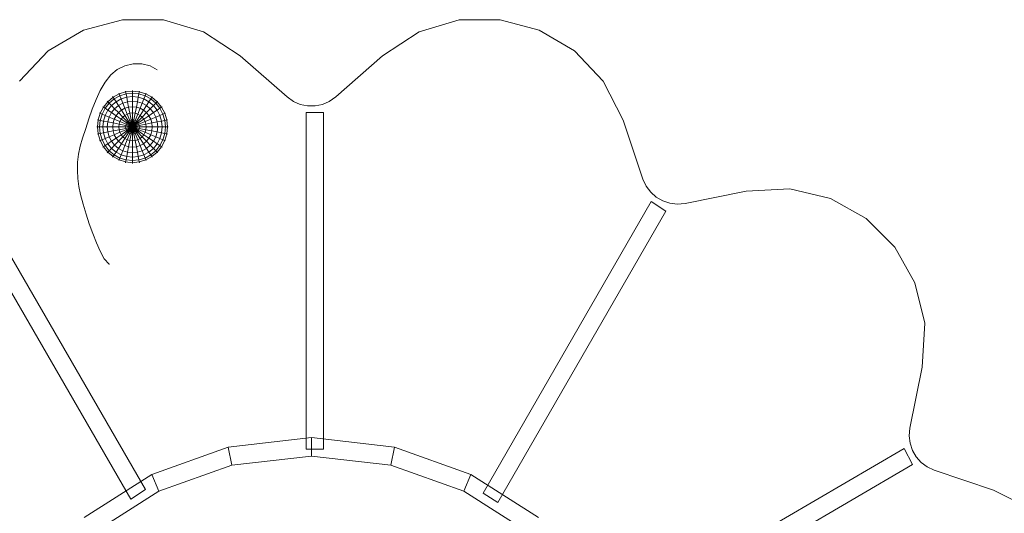
# Model space of a CAD drawing. Units: inches. Extents: x 15 to 6035, y 11 to 4268.
# Drawn here: x 2647 to 3025, y 3752 to 3942 of the extents above; entities that cross this region are included whole.
import ezdxf

# ---------------------------------------------------------------- set-up
doc = ezdxf.new("R2010")
doc.units = ezdxf.units.IN
doc.header["$MEASUREMENT"] = 0

# ---------------------------------------------------------------- blocks, each defined once
blk = doc.blocks.new('2008_DWG-661572-South')
at = {"lineweight": 9}
for p, q in [((18342.09, 813.24), (18327, 809.2)), ((18357.8, 813.12), (18342.09, 813.24)), ((18373.18, 808.58), (18357.8, 813.12)), ((18471.5, 813.12), (18456.12, 808.58)), ((18487.21, 813.24), (18471.5, 813.12)), ((18502.3, 809.2), (18487.21, 813.24)), ((18327, 809.2), (18313.46, 801.24)), ((18387.31, 799.37), (18373.18, 808.58)), ((18456.12, 808.58), (18441.99, 799.37)), ((18515.84, 801.24), (18502.3, 809.2)), ((18313.46, 801.24), (18302.41, 789.62)), ((18405.29, 783.5), (18387.31, 799.37)), ((18441.99, 799.37), (18424, 783.5)), ((18526.89, 789.62), (18515.84, 801.24)), ((18473.94, 793.97), (18476.68, 795.5)), ((18476.68, 795.5), (18479.81, 796.23)), ((18479.81, 796.23), (18483.11, 796.21)), ((18483.11, 796.21), (18486.36, 795.46)), ((18486.36, 795.46), (18489.32, 794.04)), ((18473.94, 793.97), (18473.93, 793.96)), ((18489.32, 794.04), (18491.79, 791.97)), ((18491.79, 791.97), (18493.97, 789.15)), ((18302.41, 789.62), (18294.78, 774.58)), ((18493.97, 789.15), (18495.83, 785.95)), ((18475.98, 783.37), (18478.3, 784.65)), ((18476.41, 782.71), (18478.6, 783.91)), ((18478.3, 784.65), (18478.21, 784.89)), ((18478.3, 784.65), (18480.82, 785.43)), ((18478.6, 783.91), (18478.3, 784.65)), ((18478.6, 783.91), (18480.97, 784.65)), ((18479.07, 782.71), (18478.6, 783.91)), ((18480.82, 785.43), (18480.78, 785.69)), ((18483.44, 785.69), (18480.82, 785.43)), ((18480.97, 784.65), (18480.82, 785.43)), ((18483.44, 784.89), (18480.97, 784.65)), ((18481.21, 783.37), (18480.97, 784.65)), ((18483.43, 783.6), (18483.44, 784.89)), ((18483.44, 785.69), (18483.45, 785.96)), ((18483.44, 784.89), (18483.44, 785.69)), ((18486.06, 785.43), (18483.44, 785.69)), ((18485.91, 784.65), (18483.44, 784.89)), ((18485.65, 783.37), (18485.91, 784.65)), ((18485.91, 784.65), (18486.06, 785.43)), ((18485.91, 784.65), (18488.28, 783.91)), ((18486.06, 785.43), (18486.12, 785.69)), ((18486.06, 785.43), (18488.58, 784.65)), ((18487.79, 782.71), (18488.28, 783.91)), ((18488.28, 783.91), (18488.58, 784.65)), ((18488.28, 783.91), (18490.47, 782.71)), ((18488.58, 784.65), (18488.69, 784.89)), ((18488.58, 784.65), (18490.91, 783.37)), ((18495.83, 785.95), (18497.45, 782.46)), ((18407.73, 781.77), (18405.29, 783.5)), ((18410.41, 780.62), (18407.73, 781.77)), ((18413.22, 780.04), (18410.41, 780.62)), ((18416.08, 780.04), (18413.22, 780.04)), ((18418.89, 780.62), (18416.08, 780.04)), ((18421.57, 781.77), (18418.89, 780.62)), ((18424, 783.5), (18421.57, 781.77)), ((18472.28, 779.58), (18473.95, 781.66)), ((18472.92, 779.14), (18474.49, 781.1)), ((18473.95, 781.66), (18473.77, 781.85)), ((18473.95, 781.66), (18475.98, 783.37)), ((18474.49, 781.1), (18473.95, 781.66)), ((18473.96, 778.42), (18475.38, 780.18)), ((18474.49, 781.1), (18476.41, 782.71)), ((18475.38, 780.18), (18474.49, 781.1)), ((18475.38, 780.18), (18477.11, 781.63)), ((18476.58, 778.95), (18475.38, 780.18)), ((18475.98, 783.37), (18475.84, 783.6)), ((18476.41, 782.71), (18475.98, 783.37)), ((18477.11, 781.63), (18476.41, 782.71)), ((18476.58, 778.95), (18478.05, 780.18)), ((18477.11, 781.63), (18479.07, 782.71)), ((18478.05, 780.18), (18477.11, 781.63)), ((18478.05, 780.18), (18479.72, 781.1)), ((18479.2, 778.42), (18478.05, 780.18)), ((18479.07, 782.71), (18481.21, 783.37)), ((18479.72, 781.1), (18479.07, 782.71)), ((18479.72, 781.1), (18481.54, 781.66)), ((18480.51, 779.14), (18479.72, 781.1)), ((18483.43, 783.6), (18481.21, 783.37)), ((18481.54, 781.66), (18481.21, 783.37)), ((18483.43, 781.85), (18481.54, 781.66)), ((18481.94, 779.58), (18481.54, 781.66)), ((18483.42, 779.73), (18483.43, 781.85)), ((18483.43, 781.85), (18483.43, 783.6)), ((18485.65, 783.37), (18483.43, 783.6)), ((18485.32, 781.66), (18483.43, 781.85)), ((18484.91, 779.58), (18485.32, 781.66)), ((18485.32, 781.66), (18485.65, 783.37)), ((18485.32, 781.66), (18487.13, 781.1)), ((18485.65, 783.37), (18487.79, 782.71)), ((18486.34, 779.14), (18487.13, 781.1)), ((18487.13, 781.1), (18487.79, 782.71)), ((18487.13, 781.1), (18488.81, 780.18)), ((18487.65, 778.42), (18488.81, 780.18)), ((18487.79, 782.71), (18489.76, 781.63)), ((18488.81, 780.18), (18489.76, 781.63)), ((18488.81, 780.18), (18490.28, 778.95)), ((18489.76, 781.63), (18490.47, 782.71)), ((18489.76, 781.63), (18491.48, 780.18)), ((18490.28, 778.95), (18491.48, 780.18)), ((18490.47, 782.71), (18490.91, 783.37)), ((18490.47, 782.71), (18492.38, 781.1)), ((18490.91, 783.37), (18491.06, 783.6)), ((18490.91, 783.37), (18492.94, 781.66)), ((18491.48, 780.18), (18492.38, 781.1)), ((18491.48, 780.18), (18492.9, 778.42)), ((18492.38, 781.1), (18492.94, 781.66)), ((18492.38, 781.1), (18493.96, 779.14)), ((18492.94, 781.66), (18493.13, 781.85)), ((18492.94, 781.66), (18494.61, 779.58)), ((18497.45, 782.46), (18498.87, 778.79)), ((18416.66, 777.48), (18410.03, 777.48)), ((18410.03, 777.48), (18410.03, 647.91)), ((18416.65, 647.91), (18416.66, 777.48)), ((18470.27, 774.62), (18471.03, 777.2)), ((18471.03, 777.2), (18470.8, 777.31)), ((18471.03, 777.2), (18472.28, 779.58)), ((18471.75, 776.9), (18471.03, 777.2)), ((18471.03, 774.47), (18471.75, 776.9)), ((18471.75, 776.9), (18472.92, 779.14)), ((18472.91, 776.4), (18471.75, 776.9)), ((18472.28, 779.58), (18472.06, 779.73)), ((18472.26, 774.21), (18472.91, 776.4)), ((18472.92, 779.14), (18472.28, 779.58)), ((18472.91, 776.4), (18473.96, 778.42)), ((18474.48, 775.73), (18472.91, 776.4)), ((18473.96, 778.42), (18472.92, 779.14)), ((18475.38, 777.45), (18473.96, 778.42)), ((18474.48, 775.73), (18475.38, 777.45)), ((18475.38, 777.45), (18476.58, 778.95)), ((18477.1, 776.27), (18475.38, 777.45)), ((18476.39, 774.92), (18477.1, 776.27)), ((18478.04, 777.45), (18476.58, 778.95)), ((18477.1, 776.27), (18478.04, 777.45)), ((18479.06, 774.92), (18477.1, 776.27)), ((18478.04, 777.45), (18479.2, 778.42)), ((18479.71, 775.73), (18478.04, 777.45)), ((18479.2, 778.42), (18480.51, 779.14)), ((18480.51, 776.4), (18479.2, 778.42)), ((18479.71, 775.73), (18480.51, 776.4)), ((18480.51, 779.14), (18481.94, 779.58)), ((18481.41, 776.9), (18480.51, 779.14)), ((18480.51, 776.4), (18481.41, 776.9)), ((18481.93, 774.21), (18480.51, 776.4)), ((18481.41, 776.9), (18482.4, 777.2)), ((18482.4, 774.47), (18481.41, 776.9)), ((18483.42, 779.73), (18481.94, 779.58)), ((18482.4, 777.2), (18481.94, 779.58)), ((18483.42, 777.31), (18482.4, 777.2)), ((18482.9, 774.62), (18482.4, 777.2)), ((18483.42, 777.31), (18483.42, 779.73)), ((18484.91, 779.58), (18483.42, 779.73)), ((18483.42, 774.67), (18483.42, 777.31)), ((18484.44, 777.2), (18483.42, 777.31)), ((18483.94, 774.62), (18484.44, 777.2)), ((18484.44, 777.2), (18484.91, 779.58)), ((18484.44, 777.2), (18485.43, 776.9)), ((18484.44, 774.47), (18485.43, 776.9)), ((18484.9, 774.21), (18486.33, 776.4)), ((18484.91, 779.58), (18486.34, 779.14)), ((18485.43, 776.9), (18486.34, 779.14)), ((18485.43, 776.9), (18486.33, 776.4)), ((18486.33, 776.4), (18487.65, 778.42)), ((18486.33, 776.4), (18487.13, 775.73)), ((18486.34, 779.14), (18487.65, 778.42)), ((18487.13, 775.73), (18488.8, 777.45)), ((18487.65, 778.42), (18488.8, 777.45)), ((18487.78, 774.92), (18489.75, 776.27)), ((18488.8, 777.45), (18490.28, 778.95)), ((18488.8, 777.45), (18489.75, 776.27)), ((18489.75, 776.27), (18491.48, 777.45)), ((18489.75, 776.27), (18490.45, 774.92)), ((18490.28, 778.95), (18491.48, 777.45)), ((18491.48, 777.45), (18492.9, 778.42)), ((18491.48, 777.45), (18492.37, 775.73)), ((18492.37, 775.73), (18493.95, 776.4)), ((18492.9, 778.42), (18493.96, 779.14)), ((18492.9, 778.42), (18493.95, 776.4)), ((18493.95, 776.4), (18495.13, 776.9)), ((18493.95, 776.4), (18494.6, 774.21)), ((18493.96, 779.14), (18494.61, 779.58)), ((18493.96, 779.14), (18495.13, 776.9)), ((18494.61, 779.58), (18494.84, 779.73)), ((18494.61, 779.58), (18495.85, 777.2)), ((18495.13, 776.9), (18495.85, 777.2)), ((18495.13, 776.9), (18495.85, 774.47)), ((18495.85, 777.2), (18496.1, 777.31)), ((18495.85, 777.2), (18496.62, 774.62)), ((18498.87, 778.79), (18500.17, 775.03)), ((18294.78, 774.58), (18287.14, 751.84)), ((18470.01, 771.94), (18470.27, 774.62)), ((18470.27, 774.62), (18470.02, 774.67)), ((18471.03, 774.47), (18470.27, 774.62)), ((18470.78, 771.94), (18471.03, 774.47)), ((18472.26, 774.21), (18471.03, 774.47)), ((18472.04, 771.94), (18472.26, 774.21)), ((18473.93, 773.87), (18472.26, 774.21)), ((18473.74, 771.94), (18473.93, 773.87)), ((18473.93, 773.87), (18474.48, 775.73)), ((18475.96, 773.46), (18473.93, 773.87)), ((18476.39, 774.92), (18474.48, 775.73)), ((18475.81, 771.94), (18475.96, 773.46)), ((18475.96, 773.46), (18476.39, 774.92)), ((18478.28, 772.99), (18475.96, 773.46)), ((18478.58, 773.99), (18476.39, 774.92)), ((18478.18, 771.94), (18478.28, 772.99)), ((18478.28, 772.99), (18478.58, 773.99)), ((18480.8, 772.47), (18478.28, 772.99)), ((18478.58, 773.99), (18479.06, 774.92)), ((18480.95, 772.99), (18478.58, 773.99)), ((18479.06, 774.92), (18479.71, 775.73)), ((18481.2, 773.46), (18479.06, 774.92)), ((18481.53, 773.87), (18479.71, 775.73)), ((18480.75, 771.94), (18480.8, 772.47)), ((18480.8, 772.47), (18480.95, 772.99)), ((18483.42, 771.94), (18480.8, 772.47)), ((18480.95, 772.99), (18481.2, 773.46)), ((18483.42, 771.94), (18480.95, 772.99)), ((18481.2, 773.46), (18481.53, 773.87)), ((18483.42, 771.94), (18481.2, 773.46)), ((18481.53, 773.87), (18481.93, 774.21)), ((18483.42, 771.94), (18481.53, 773.87)), ((18481.93, 774.21), (18482.4, 774.47)), ((18483.42, 771.94), (18481.93, 774.21)), ((18482.4, 774.47), (18482.9, 774.62)), ((18483.42, 771.94), (18482.4, 774.47)), ((18483.42, 774.67), (18482.9, 774.62)), ((18483.42, 771.94), (18482.9, 774.62)), ((18483.42, 771.94), (18483.42, 774.67)), ((18483.42, 774.67), (18483.94, 774.62)), ((18483.42, 771.94), (18483.94, 774.62)), ((18483.42, 771.94), (18484.44, 774.47)), ((18483.42, 771.94), (18484.9, 774.21)), ((18483.42, 771.94), (18485.31, 773.87)), ((18483.42, 771.94), (18485.64, 773.46)), ((18483.42, 771.94), (18485.89, 772.99)), ((18483.42, 771.94), (18486.04, 772.47)), ((18483.94, 774.62), (18484.44, 774.47)), ((18484.44, 774.47), (18484.9, 774.21)), ((18484.9, 774.21), (18485.31, 773.87)), ((18485.31, 773.87), (18487.13, 775.73)), ((18485.31, 773.87), (18485.64, 773.46)), ((18485.64, 773.46), (18487.78, 774.92)), ((18485.64, 773.46), (18485.89, 772.99)), ((18485.89, 772.99), (18488.26, 773.99)), ((18485.89, 772.99), (18486.04, 772.47)), ((18486.04, 772.47), (18488.56, 772.99)), ((18486.04, 772.47), (18486.09, 771.94)), ((18487.13, 775.73), (18487.78, 774.92)), ((18487.78, 774.92), (18488.26, 773.99)), ((18488.26, 773.99), (18490.45, 774.92)), ((18488.26, 773.99), (18488.56, 772.99)), ((18488.56, 772.99), (18490.89, 773.46)), ((18488.56, 772.99), (18488.66, 771.94)), ((18490.45, 774.92), (18492.37, 775.73)), ((18490.45, 774.92), (18490.89, 773.46)), ((18490.89, 773.46), (18492.93, 773.87)), ((18490.89, 773.46), (18491.03, 771.94)), ((18492.37, 775.73), (18492.93, 773.87)), ((18492.93, 773.87), (18494.6, 774.21)), ((18492.93, 773.87), (18493.11, 771.94)), ((18494.6, 774.21), (18495.85, 774.47)), ((18494.6, 774.21), (18494.82, 771.94)), ((18495.85, 774.47), (18496.62, 774.62)), ((18495.85, 774.47), (18496.09, 771.94)), ((18496.62, 774.62), (18496.88, 774.67)), ((18496.62, 774.62), (18496.88, 771.94)), ((18500.17, 775.03), (18501.38, 771.28)), ((18470.01, 771.94), (18469.75, 771.94)), ((18470.78, 771.94), (18470.01, 771.94)), ((18470.27, 769.25), (18470.01, 771.94)), ((18470.27, 769.25), (18470.02, 769.2)), ((18471.03, 769.41), (18470.27, 769.25)), ((18471.03, 766.67), (18470.27, 769.25)), ((18472.04, 771.94), (18470.78, 771.94)), ((18471.03, 769.41), (18470.78, 771.94)), ((18472.26, 769.66), (18471.03, 769.41)), ((18471.75, 766.98), (18471.03, 769.41)), ((18473.74, 771.94), (18472.04, 771.94)), ((18472.26, 769.66), (18472.04, 771.94)), ((18473.93, 770), (18472.26, 769.66)), ((18472.91, 767.48), (18472.26, 769.66)), ((18475.81, 771.94), (18473.74, 771.94)), ((18473.93, 770), (18473.74, 771.94)), ((18475.96, 770.42), (18473.93, 770)), ((18474.48, 768.14), (18473.93, 770)), ((18476.39, 768.96), (18474.48, 768.14)), ((18478.18, 771.94), (18475.81, 771.94)), ((18475.96, 770.42), (18475.81, 771.94)), ((18478.28, 770.89), (18475.96, 770.42)), ((18476.39, 768.96), (18475.96, 770.42)), ((18478.58, 769.88), (18476.39, 768.96)), ((18477.1, 767.61), (18476.39, 768.96)), ((18479.06, 768.96), (18477.1, 767.61)), ((18480.75, 771.94), (18478.18, 771.94)), ((18478.28, 770.89), (18478.18, 771.94)), ((18480.8, 771.4), (18478.28, 770.89)), ((18478.58, 769.88), (18478.28, 770.89)), ((18480.95, 770.89), (18478.58, 769.88)), ((18479.06, 768.96), (18478.58, 769.88)), ((18481.2, 770.42), (18479.06, 768.96)), ((18479.71, 768.14), (18479.06, 768.96)), ((18481.53, 770), (18479.71, 768.14)), ((18481.93, 769.66), (18480.51, 767.48)), ((18483.42, 771.94), (18480.75, 771.94)), ((18480.8, 771.4), (18480.75, 771.94)), ((18483.42, 771.94), (18480.8, 771.4)), ((18480.95, 770.89), (18480.8, 771.4)), ((18483.42, 771.94), (18480.95, 770.89)), ((18481.2, 770.42), (18480.95, 770.89)), ((18483.42, 771.94), (18481.2, 770.42)), ((18481.53, 770), (18481.2, 770.42)), ((18482.4, 769.41), (18481.41, 766.98)), ((18483.42, 771.94), (18481.53, 770)), ((18481.93, 769.66), (18481.53, 770)), ((18483.42, 771.94), (18481.93, 769.66)), ((18482.4, 769.41), (18481.93, 769.66)), ((18483.42, 771.94), (18482.4, 769.41)), ((18482.9, 769.25), (18482.4, 769.41)), ((18482.9, 769.25), (18482.4, 766.67)), ((18483.42, 771.94), (18482.9, 769.25)), ((18483.42, 769.2), (18482.9, 769.25)), ((18483.42, 771.94), (18486.09, 771.94)), ((18483.42, 771.94), (18486.04, 771.4)), ((18483.42, 771.94), (18485.89, 770.89)), ((18483.42, 771.94), (18485.64, 770.42)), ((18483.42, 771.94), (18485.31, 770)), ((18483.42, 771.94), (18484.9, 769.66)), ((18483.42, 771.94), (18484.44, 769.41)), ((18483.42, 771.94), (18483.94, 769.25)), ((18483.42, 771.94), (18483.42, 769.2)), ((18483.94, 769.25), (18483.42, 769.2)), ((18483.42, 769.2), (18483.42, 766.57)), ((18484.44, 769.41), (18483.94, 769.25)), ((18483.94, 769.25), (18484.44, 766.67)), ((18484.9, 769.66), (18484.44, 769.41)), ((18484.44, 769.41), (18485.43, 766.98)), ((18485.31, 770), (18484.9, 769.66)), ((18484.9, 769.66), (18486.33, 767.48)), ((18485.64, 770.42), (18485.31, 770)), ((18485.31, 770), (18487.13, 768.14)), ((18485.89, 770.89), (18485.64, 770.42)), ((18485.64, 770.42), (18487.78, 768.96)), ((18486.04, 771.4), (18485.89, 770.89)), ((18485.89, 770.89), (18488.26, 769.88)), ((18486.09, 771.94), (18486.04, 771.4)), ((18486.04, 771.4), (18488.56, 770.89)), ((18486.09, 771.94), (18488.66, 771.94)), ((18487.78, 768.96), (18487.13, 768.14)), ((18488.26, 769.88), (18487.78, 768.96)), ((18487.78, 768.96), (18489.75, 767.61)), ((18488.56, 770.89), (18488.26, 769.88)), ((18488.26, 769.88), (18490.45, 768.96)), ((18488.66, 771.94), (18488.56, 770.89)), ((18488.56, 770.89), (18490.89, 770.42)), ((18488.66, 771.94), (18491.03, 771.94)), ((18490.45, 768.96), (18489.75, 767.61)), ((18490.89, 770.42), (18490.45, 768.96)), ((18490.45, 768.96), (18492.37, 768.14)), ((18491.03, 771.94), (18490.89, 770.42)), ((18490.89, 770.42), (18492.93, 770)), ((18491.03, 771.94), (18493.11, 771.94)), ((18492.93, 770), (18492.37, 768.14)), ((18493.11, 771.94), (18492.93, 770)), ((18492.93, 770), (18494.6, 769.66)), ((18493.11, 771.94), (18494.82, 771.94)), ((18494.6, 769.66), (18493.95, 767.48)), ((18494.82, 771.94), (18494.6, 769.66)), ((18494.6, 769.66), (18495.85, 769.41)), ((18494.82, 771.94), (18496.09, 771.94)), ((18495.85, 769.41), (18495.13, 766.98)), ((18496.09, 771.94), (18495.85, 769.41)), ((18495.85, 769.41), (18496.62, 769.25)), ((18496.62, 769.25), (18495.85, 766.67)), ((18496.09, 771.94), (18496.88, 771.94)), ((18496.88, 771.94), (18496.62, 769.25)), ((18496.62, 769.25), (18496.88, 769.2)), ((18496.88, 771.94), (18497.15, 771.94)), ((18501.38, 771.28), (18502.59, 767.64)), ((18471.03, 766.67), (18470.8, 766.57)), ((18471.75, 766.98), (18471.03, 766.67)), ((18472.28, 764.3), (18471.03, 766.67)), ((18472.91, 767.48), (18471.75, 766.98)), ((18472.92, 764.74), (18471.75, 766.98)), ((18474.48, 768.14), (18472.91, 767.48)), ((18473.96, 765.46), (18472.91, 767.48)), ((18473.96, 765.46), (18472.92, 764.74)), ((18475.38, 766.43), (18473.96, 765.46)), ((18475.38, 763.69), (18473.96, 765.46)), ((18475.38, 766.43), (18474.48, 768.14)), ((18477.1, 767.61), (18475.38, 766.43)), ((18476.58, 764.93), (18475.38, 766.43)), ((18476.58, 764.93), (18475.38, 763.69)), ((18478.04, 766.43), (18476.58, 764.93)), ((18478.05, 763.69), (18476.58, 764.93)), ((18478.04, 766.43), (18477.1, 767.61)), ((18479.71, 768.14), (18478.04, 766.43)), ((18479.2, 765.46), (18478.04, 766.43)), ((18479.2, 765.46), (18478.05, 763.69)), ((18480.51, 767.48), (18479.2, 765.46)), ((18480.51, 764.74), (18479.2, 765.46)), ((18480.51, 767.48), (18479.71, 768.14)), ((18481.41, 766.98), (18480.51, 767.48)), ((18481.41, 766.98), (18480.51, 764.74)), ((18482.4, 766.67), (18481.41, 766.98)), ((18482.4, 766.67), (18481.94, 764.3)), ((18483.42, 766.57), (18482.4, 766.67)), ((18484.44, 766.67), (18483.42, 766.57)), ((18483.42, 766.57), (18483.42, 764.15)), ((18485.43, 766.98), (18484.44, 766.67)), ((18484.44, 766.67), (18484.91, 764.3)), ((18486.33, 767.48), (18485.43, 766.98)), ((18485.43, 766.98), (18486.34, 764.74)), ((18487.13, 768.14), (18486.33, 767.48)), ((18486.33, 767.48), (18487.65, 765.46)), ((18487.65, 765.46), (18486.34, 764.74)), ((18487.13, 768.14), (18488.8, 766.43)), ((18488.8, 766.43), (18487.65, 765.46)), ((18487.65, 765.46), (18488.81, 763.69)), ((18489.75, 767.61), (18488.8, 766.43)), ((18488.8, 766.43), (18490.28, 764.93)), ((18490.28, 764.93), (18488.81, 763.69)), ((18489.75, 767.61), (18491.48, 766.43)), ((18491.48, 766.43), (18490.28, 764.93)), ((18490.28, 764.93), (18491.48, 763.69)), ((18492.37, 768.14), (18491.48, 766.43)), ((18491.48, 766.43), (18492.9, 765.46)), ((18492.9, 765.46), (18491.48, 763.69)), ((18492.37, 768.14), (18493.95, 767.48)), ((18493.95, 767.48), (18492.9, 765.46)), ((18492.9, 765.46), (18493.96, 764.74)), ((18493.95, 767.48), (18495.13, 766.98)), ((18495.13, 766.98), (18493.96, 764.74)), ((18495.85, 766.67), (18494.61, 764.3)), ((18495.13, 766.98), (18495.85, 766.67)), ((18495.85, 766.67), (18496.1, 766.57)), ((18502.59, 767.64), (18503.5, 764.57)), ((18472.28, 764.3), (18472.06, 764.15)), ((18472.92, 764.74), (18472.28, 764.3)), ((18473.95, 762.21), (18472.28, 764.3)), ((18474.49, 762.78), (18472.92, 764.74)), ((18473.95, 762.21), (18473.77, 762.02)), ((18474.49, 762.78), (18473.95, 762.21)), ((18475.98, 760.5), (18473.95, 762.21)), ((18475.38, 763.69), (18474.49, 762.78)), ((18476.41, 761.16), (18474.49, 762.78)), ((18477.11, 762.24), (18475.38, 763.69)), ((18476.41, 761.16), (18475.98, 760.5)), ((18477.11, 762.24), (18476.41, 761.16)), ((18478.6, 759.97), (18476.41, 761.16)), ((18478.05, 763.69), (18477.11, 762.24)), ((18479.07, 761.16), (18477.11, 762.24)), ((18479.72, 762.78), (18478.05, 763.69)), ((18479.07, 761.16), (18478.6, 759.97)), ((18479.72, 762.78), (18479.07, 761.16)), ((18481.21, 760.5), (18479.07, 761.16)), ((18480.51, 764.74), (18479.72, 762.78)), ((18481.54, 762.21), (18479.72, 762.78)), ((18481.94, 764.3), (18480.51, 764.74)), ((18481.54, 762.21), (18481.21, 760.5)), ((18481.94, 764.3), (18481.54, 762.21)), ((18483.43, 762.02), (18481.54, 762.21)), ((18483.42, 764.15), (18481.94, 764.3)), ((18484.91, 764.3), (18483.42, 764.15)), ((18483.42, 764.15), (18483.43, 762.02)), ((18485.32, 762.21), (18483.43, 762.02)), ((18483.43, 762.02), (18483.43, 760.28)), ((18486.34, 764.74), (18484.91, 764.3)), ((18484.91, 764.3), (18485.32, 762.21)), ((18487.13, 762.78), (18485.32, 762.21)), ((18485.32, 762.21), (18485.65, 760.5)), ((18487.79, 761.16), (18485.65, 760.5)), ((18486.34, 764.74), (18487.13, 762.78)), ((18488.81, 763.69), (18487.13, 762.78)), ((18487.13, 762.78), (18487.79, 761.16)), ((18489.76, 762.24), (18487.79, 761.16)), ((18487.79, 761.16), (18488.28, 759.97)), ((18490.47, 761.16), (18488.28, 759.97)), ((18488.81, 763.69), (18489.76, 762.24)), ((18491.48, 763.69), (18489.76, 762.24)), ((18489.76, 762.24), (18490.47, 761.16)), ((18492.38, 762.78), (18490.47, 761.16)), ((18490.47, 761.16), (18490.91, 760.5)), ((18492.94, 762.21), (18490.91, 760.5)), ((18491.48, 763.69), (18492.38, 762.78)), ((18493.96, 764.74), (18492.38, 762.78)), ((18492.38, 762.78), (18492.94, 762.21)), ((18494.61, 764.3), (18492.94, 762.21)), ((18492.94, 762.21), (18493.13, 762.02)), ((18493.96, 764.74), (18494.61, 764.3)), ((18494.61, 764.3), (18494.84, 764.15)), ((18503.5, 764.57), (18504.14, 761.47)), ((18504.14, 761.47), (18504.52, 758.35)), ((18475.98, 760.5), (18475.84, 760.28)), ((18478.3, 759.23), (18475.98, 760.5)), ((18478.3, 759.23), (18478.21, 758.98)), ((18478.6, 759.97), (18478.3, 759.23)), ((18480.82, 758.45), (18478.3, 759.23)), ((18480.97, 759.23), (18478.6, 759.97)), ((18480.82, 758.45), (18480.78, 758.18)), ((18480.97, 759.23), (18480.82, 758.45)), ((18483.44, 758.18), (18480.82, 758.45)), ((18481.21, 760.5), (18480.97, 759.23)), ((18483.44, 758.98), (18480.97, 759.23)), ((18483.43, 760.28), (18481.21, 760.5)), ((18485.65, 760.5), (18483.43, 760.28)), ((18483.43, 760.28), (18483.44, 758.98)), ((18485.91, 759.23), (18483.44, 758.98)), ((18483.44, 758.98), (18483.44, 758.18)), ((18486.06, 758.45), (18483.44, 758.18)), ((18483.44, 758.18), (18483.45, 757.91)), ((18485.65, 760.5), (18485.91, 759.23)), ((18488.28, 759.97), (18485.91, 759.23)), ((18485.91, 759.23), (18486.06, 758.45)), ((18488.58, 759.23), (18486.06, 758.45)), ((18486.06, 758.45), (18486.12, 758.18)), ((18488.28, 759.97), (18488.58, 759.23)), ((18490.91, 760.5), (18488.58, 759.23)), ((18488.58, 759.23), (18488.69, 758.98)), ((18490.91, 760.5), (18491.06, 760.28)), ((18504.52, 758.35), (18504.63, 755.22)), ((18504.63, 755.22), (18504.48, 752.09)), ((18287.14, 751.84), (18285.89, 749.13)), ((18504.48, 752.09), (18504.06, 748.98)), ((18230.59, 748.15), (18214.99, 744.39)), ((18247.42, 747.23), (18230.59, 748.15)), ((18270.93, 742.49), (18247.42, 747.23)), ((18284.15, 746.79), (18282, 744.88)), ((18285.89, 749.13), (18284.15, 746.79)), ((18504.06, 748.98), (18503.37, 745.88)), ((18214.99, 744.39), (18201.33, 736.64)), ((18273.91, 742.21), (18270.93, 742.49)), ((18276.8, 742.55), (18273.91, 742.21)), ((18279.53, 743.45), (18276.8, 742.55)), ((18283.93, 743.26), (18278.29, 739.56)), ((18282, 744.88), (18279.53, 743.45)), ((18348.61, 630.99), (18283.93, 743.26)), ((18543.2, 744.51), (18478.46, 632.28)), ((18502.35, 742.19), (18501.24, 738.4)), ((18503.37, 745.88), (18502.35, 742.19)), ((18278.29, 739.56), (18342.97, 627.29)), ((18484.1, 628.57), (18548.84, 740.8)), ((18501.24, 738.4), (18500.03, 734.6)), ((18201.33, 736.64), (18190.28, 725.6)), ((18500.03, 734.6), (18498.72, 730.88)), ((18498.72, 730.88), (18497.33, 727.33)), ((18497.33, 727.33), (18495.86, 724.07)), ((18190.28, 725.6), (18182.54, 711.93)), ((18495.86, 724.07), (18494.31, 721.18)), ((18494.31, 721.18), (18492.38, 719.04)), ((18492.38, 719.04), (18492.36, 719.02)), ((18182.54, 711.93), (18178.78, 696.34)), ((18178.78, 696.34), (18179.69, 679.5)), ((18179.69, 679.5), (18184.44, 655.99)), ((18184.44, 655.99), (18184.72, 653.01)), ((18184.72, 653.01), (18184.38, 650.12)), ((18414.65, 652.33), (18382.66, 648.64)), ((18446.64, 648.64), (18414.65, 652.33)), ((18414.65, 645.22), (18414.65, 652.33)), ((18184.38, 650.12), (18183.47, 647.4)), ((18186.68, 648.18), (18183.5, 641.98)), ((18298.51, 582.74), (18186.68, 648.18)), ((18382.66, 648.64), (18353.26, 638.12)), ((18384.08, 641.7), (18382.66, 648.64)), ((18416.65, 647.91), (18410.03, 647.91)), ((18445.21, 641.7), (18446.64, 648.64)), ((18476.04, 638.12), (18446.64, 648.64)), ((18182.04, 644.92), (18180.13, 642.77)), ((18183.47, 647.4), (18182.04, 644.92)), ((18414.65, 645.22), (18384.08, 641.7)), ((18445.21, 641.7), (18414.65, 645.22)), ((18177.8, 641.03), (18175.08, 639.79)), ((18180.13, 642.77), (18177.8, 641.03)), ((18183.5, 641.98), (18295.33, 576.54)), ((18384.08, 641.7), (18356.04, 631.66)), ((18473.26, 631.66), (18445.21, 641.7)), ((18175.08, 639.79), (18152.35, 632.14)), ((18353.26, 638.12), (18327.3, 621.61)), ((18356.04, 631.66), (18353.26, 638.12)), ((18473.26, 631.66), (18476.04, 638.12)), ((18502, 621.61), (18476.04, 638.12)), ((18152.35, 632.14), (18137.31, 624.52)), ((18356.04, 631.66), (18331.3, 615.93)), ((18348.61, 630.99), (18342.97, 627.29)), ((18497.99, 615.93), (18473.26, 631.66)), ((18484.1, 628.57), (18478.46, 632.28))]:
    blk.add_line(p, q, dxfattribs=at)

msp = doc.modelspace()

# ---------------------------------------------------------------- block references
at = {"lineweight": 9, "xscale": -1}
msp.add_blockref('2008_DWG-661572-South', (21173.34, 3129.12), dxfattribs=at)

doc.saveas('drawing.dxf')
